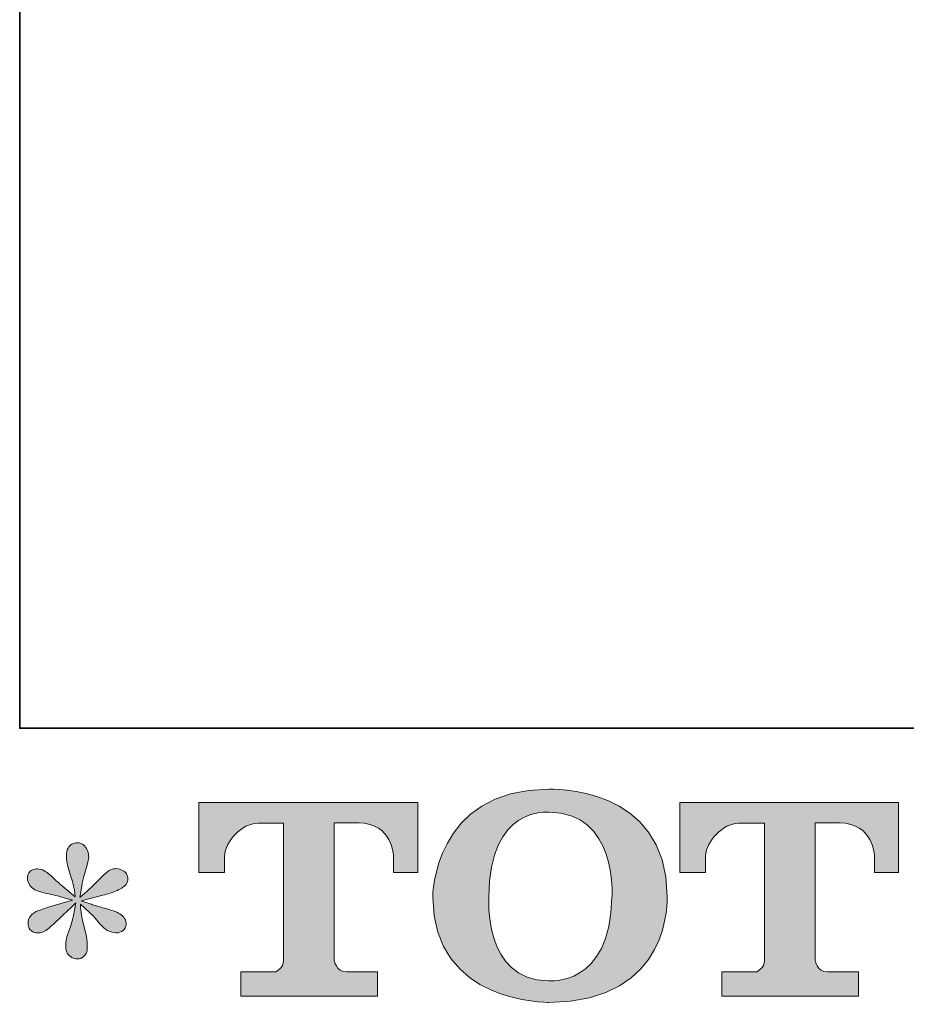
# Model space of a CAD drawing. Units: inches. Extents: x -665 to 2540, y -1237 to 1045.
# Drawn here: x -659 to -396, y -1230 to -939 of the extents above; entities that cross this region are included whole.
import ezdxf

# ---------------------------------------------------------------- set-up
doc = ezdxf.new("R2010")
doc.units = ezdxf.units.IN
doc.header["$MEASUREMENT"] = 0
doc.layers.add('图层 1', color=7, linetype='Continuous')

msp = doc.modelspace()

# ---------------------------------------------------------------- hatches: boundary and pattern name
at = {"layer": '图层 1'}
h = msp.add_hatch(color=7, dxfattribs=at)
h.dxf.hatch_style = 2
edge = h.paths.add_edge_path()
edge.add_spline(control_points=[(-483.5, -1198.24), (-483.98, -1225.19), (-502.29, -1223.08), (-502.29, -1223.08), (-521.7, -1223.08), (-519.92, -1198.24), (-519.92, -1198.24), (-519.92, -1171.27), (-502.19, -1173.19), (-502.19, -1173.19), (-481.87, -1173.04), (-483.5, -1198.24), (-483.5, -1198.24)], knot_values=[0, 0, 0, 0, 0.352778, 0.352778, 0.352778, 0.705556, 0.705556, 0.705556, 1.058333, 1.058333, 1.058333, 1.411111, 1.411111, 1.411111, 1.411111], degree=3, periodic=0)
edge.add_line((-483.5, -1198.24), (-483.5, -1198.24))
edge = h.paths.add_edge_path()
edge.add_spline(control_points=[(-536.53, -1198.24), (-536.53, -1230.05), (-502.19, -1229.48), (-502.19, -1229.48), (-465.52, -1229.48), (-467.17, -1198.24), (-467.17, -1198.24), (-467.17, -1164.78), (-502.19, -1166.41), (-502.19, -1166.41), (-536.46, -1166.41), (-536.53, -1198.24), (-536.53, -1198.24)], knot_values=[0, 0, 0, 0, 0.352778, 0.352778, 0.352778, 0.705556, 0.705556, 0.705556, 1.058333, 1.058333, 1.058333, 1.411111, 1.411111, 1.411111, 1.411111], degree=3, periodic=0)
edge.add_line((-536.53, -1198.24), (-536.53, -1198.24))
h = msp.add_hatch(color=7, dxfattribs=at)
h.dxf.hatch_style = 2
edge = h.paths.add_edge_path()
edge.add_spline(control_points=[(-605.79, -1191.03), (-605.79, -1191.03), (-605.79, -1170.29), (-605.79, -1170.29), (-605.79, -1170.29), (-540.99, -1170.29), (-540.99, -1170.29), (-540.99, -1170.29), (-540.99, -1191.03), (-540.99, -1191.03), (-540.99, -1191.03), (-548.13, -1191.03), (-548.13, -1191.03), (-548.13, -1191.03), (-548.13, -1186.19), (-548.13, -1186.19), (-548.13, -1186.19), (-548.48, -1176.38), (-558.45, -1176.38), (-558.45, -1176.38), (-565.74, -1176.38), (-565.74, -1176.38), (-565.74, -1176.38), (-565.74, -1216.93), (-565.74, -1216.93), (-565.74, -1216.93), (-565.14, -1220.46), (-562.08, -1220.46), (-562.08, -1220.46), (-552.84, -1220.46), (-552.84, -1220.46), (-552.84, -1220.46), (-552.84, -1227.64), (-552.84, -1227.64), (-552.84, -1227.64), (-593.37, -1227.64), (-593.37, -1227.64), (-593.37, -1227.64), (-593.37, -1220.46), (-593.37, -1220.46), (-593.37, -1220.46), (-583, -1220.46), (-583, -1220.46), (-583, -1220.46), (-580.67, -1219.23), (-580.67, -1217.18), (-580.67, -1217.18), (-580.67, -1176.48), (-580.67, -1176.48), (-580.67, -1176.48), (-588.33, -1176.48), (-588.33, -1176.48), (-593.12, -1176.48), (-597.77, -1181.69), (-598.18, -1186.19), (-598.18, -1186.19), (-598.18, -1191), (-598.18, -1191), (-598.18, -1191), (-605.79, -1191.03), (-605.79, -1191.03)], knot_values=[0, 0, 0, 0, 1, 1, 1, 2, 2, 2, 3, 3, 3, 4, 4, 4, 5, 5, 5, 6, 6, 6, 7, 7, 7, 8, 8, 8, 9, 9, 9, 10, 10, 10, 11, 11, 11, 12, 12, 12, 13, 13, 13, 14, 14, 14, 15, 15, 15, 16, 16, 16, 17, 17, 17, 18, 18, 18, 19, 19, 19, 20, 20, 20, 20], degree=3, periodic=0)
h = msp.add_hatch(color=7, dxfattribs=at)
h.dxf.hatch_style = 2
edge = h.paths.add_edge_path()
edge.add_spline(control_points=[(-463.46, -1191.03), (-463.46, -1191.03), (-463.46, -1170.29), (-463.46, -1170.29), (-463.46, -1170.29), (-398.66, -1170.29), (-398.66, -1170.29), (-398.66, -1170.29), (-398.66, -1191.03), (-398.66, -1191.03), (-398.66, -1191.03), (-405.78, -1191.03), (-405.78, -1191.03), (-405.78, -1191.03), (-405.78, -1186.19), (-405.78, -1186.19), (-405.78, -1186.19), (-406.15, -1176.38), (-416.12, -1176.38), (-416.12, -1176.38), (-423.41, -1176.38), (-423.41, -1176.38), (-423.41, -1176.38), (-423.41, -1216.93), (-423.41, -1216.93), (-423.41, -1216.93), (-422.81, -1220.46), (-419.75, -1220.46), (-419.75, -1220.46), (-410.51, -1220.46), (-410.51, -1220.46), (-410.51, -1220.46), (-410.51, -1227.64), (-410.51, -1227.64), (-410.51, -1227.64), (-451.01, -1227.64), (-451.01, -1227.64), (-451.01, -1227.64), (-451.01, -1220.46), (-451.01, -1220.46), (-451.01, -1220.46), (-440.67, -1220.46), (-440.67, -1220.46), (-440.67, -1220.46), (-438.34, -1219.23), (-438.34, -1217.18), (-438.34, -1217.18), (-438.34, -1176.48), (-438.34, -1176.48), (-438.34, -1176.48), (-446, -1176.48), (-446, -1176.48), (-450.79, -1176.48), (-455.42, -1181.69), (-455.85, -1186.19), (-455.85, -1186.19), (-455.85, -1191), (-455.85, -1191), (-455.85, -1191), (-463.46, -1191.03), (-463.46, -1191.03)], knot_values=[0, 0, 0, 0, 1, 1, 1, 2, 2, 2, 3, 3, 3, 4, 4, 4, 5, 5, 5, 6, 6, 6, 7, 7, 7, 8, 8, 8, 9, 9, 9, 10, 10, 10, 11, 11, 11, 12, 12, 12, 13, 13, 13, 14, 14, 14, 15, 15, 15, 16, 16, 16, 17, 17, 17, 18, 18, 18, 19, 19, 19, 20, 20, 20, 20], degree=3, periodic=0)
h = msp.add_hatch(color=7, dxfattribs=at)
h.dxf.hatch_style = 2
edge = h.paths.add_edge_path()
edge.add_spline(control_points=[(-643.14, -1199.22), (-643.14, -1199.22), (-649.98, -1201.25), (-649.98, -1201.25), (-652.28, -1201.95), (-653.68, -1202.45), (-654.18, -1202.75), (-654.68, -1203.05), (-655.04, -1203.33), (-655.24, -1203.58), (-656.09, -1204.53), (-656.44, -1205.46), (-656.29, -1206.36), (-656.14, -1207.26), (-655.81, -1207.91), (-655.31, -1208.31), (-654.81, -1208.71), (-654.18, -1208.91), (-653.43, -1208.91), (-652.93, -1208.96), (-652.41, -1208.86), (-651.85, -1208.61), (-651.3, -1208.36), (-650.75, -1208.02), (-650.18, -1207.56), (-649.6, -1207.11), (-648.8, -1206.38), (-647.77, -1205.38), (-646.74, -1204.38), (-645.89, -1203.58), (-645.22, -1202.95), (-644.54, -1202.33), (-643.51, -1201.35), (-642.16, -1200.05), (-642.16, -1200.05), (-642.84, -1203.73), (-642.84, -1203.73), (-643.04, -1204.73), (-643.41, -1206.03), (-643.96, -1207.61), (-644.52, -1209.19), (-644.82, -1210.14), (-644.87, -1210.49), (-645.07, -1211.29), (-645.17, -1212.14), (-645.14, -1213.02), (-645.12, -1213.91), (-644.94, -1214.55), (-644.64, -1215), (-644.34, -1215.45), (-643.91, -1215.85), (-643.34, -1216.18), (-642.76, -1216.5), (-642.16, -1216.63), (-641.56, -1216.59), (-640.96, -1216.59), (-640.43, -1216.4), (-639.98, -1216.04), (-639.53, -1215.65), (-639.18, -1215.15), (-638.93, -1214.55), (-638.78, -1214), (-638.73, -1213.25), (-638.78, -1212.27), (-638.83, -1211.29), (-638.95, -1210.24), (-639.15, -1209.14), (-639.15, -1209.14), (-640.06, -1205.68), (-640.06, -1205.68), (-640.36, -1204.58), (-640.61, -1202.83), (-640.81, -1200.42), (-640.81, -1200.42), (-636.83, -1204.1), (-636.83, -1204.1), (-636.78, -1204.15), (-636.35, -1204.68), (-635.52, -1205.66), (-634.7, -1206.63), (-633.97, -1207.36), (-633.34, -1207.84), (-632.72, -1208.31), (-631.92, -1208.61), (-630.96, -1208.76), (-630.01, -1208.96), (-629.24, -1208.89), (-628.61, -1208.54), (-627.98, -1208.19), (-627.56, -1207.66), (-627.36, -1206.97), (-627.16, -1206.26), (-627.21, -1205.63), (-627.48, -1205.06), (-627.76, -1204.48), (-628.16, -1203.98), (-628.71, -1203.58), (-629.26, -1203.18), (-629.86, -1202.85), (-630.51, -1202.6), (-631.16, -1202.35), (-632.22, -1202.02), (-633.64, -1201.62), (-635.07, -1201.22), (-636.25, -1200.87), (-637.2, -1200.57), (-638.15, -1200.27), (-639.28, -1199.9), (-640.58, -1199.44), (-640.58, -1199.44), (-634.2, -1197.79), (-634.2, -1197.79), (-632.64, -1197.44), (-631.21, -1196.97), (-629.89, -1196.34), (-628.56, -1195.71), (-627.68, -1195.11), (-627.28, -1194.56), (-626.88, -1194.01), (-626.71, -1193.48), (-626.73, -1192.96), (-626.76, -1192.43), (-626.88, -1191.93), (-627.13, -1191.48), (-627.38, -1191.03), (-627.78, -1190.68), (-628.31, -1190.41), (-628.83, -1190.13), (-629.41, -1189.95), (-630.06, -1189.9), (-630.71, -1189.9), (-631.31, -1190.03), (-631.87, -1190.25), (-632.42, -1190.48), (-633.09, -1190.98), (-633.89, -1191.78), (-633.89, -1191.78), (-636.3, -1194.18), (-636.3, -1194.18), (-637.3, -1195.2), (-638.85, -1196.59), (-640.96, -1198.41), (-640.96, -1198.41), (-640.28, -1194.41), (-640.28, -1194.41), (-640.23, -1193.81), (-639.91, -1192.51), (-639.31, -1190.5), (-638.7, -1188.5), (-638.38, -1187.15), (-638.33, -1186.44), (-638.33, -1185.44), (-638.55, -1184.62), (-638.98, -1183.98), (-639.41, -1183.31), (-639.81, -1182.89), (-640.21, -1182.66), (-640.61, -1182.44), (-641.06, -1182.29), (-641.56, -1182.24), (-642.31, -1182.24), (-642.91, -1182.37), (-643.34, -1182.61), (-643.76, -1182.86), (-644.14, -1183.29), (-644.47, -1183.86), (-644.79, -1184.44), (-644.94, -1185.19), (-644.94, -1186.14), (-644.99, -1187.4), (-644.69, -1189), (-644.04, -1190.94), (-643.39, -1192.86), (-642.99, -1194.16), (-642.84, -1194.86), (-642.69, -1195.56), (-642.51, -1196.69), (-642.31, -1198.24), (-642.31, -1198.24), (-645.99, -1195.16), (-645.99, -1195.16), (-646.29, -1194.96), (-647.13, -1194.21), (-648.52, -1192.91), (-649.9, -1191.6), (-650.9, -1190.8), (-651.53, -1190.5), (-652.15, -1190.2), (-652.81, -1190.03), (-653.51, -1189.98), (-654.01, -1189.98), (-654.51, -1190.08), (-655.01, -1190.28), (-655.51, -1190.48), (-655.89, -1190.78), (-656.11, -1191.18), (-656.34, -1191.58), (-656.44, -1192.08), (-656.44, -1192.68), (-656.44, -1193.28), (-656.29, -1193.88), (-655.99, -1194.46), (-655.69, -1195.04), (-655.21, -1195.54), (-654.53, -1195.99), (-653.86, -1196.44), (-652.53, -1196.86), (-650.55, -1197.27), (-648.57, -1197.67), (-646.09, -1198.32), (-643.14, -1199.22)], knot_values=[0, 0, 0, 0, 0.352778, 0.352778, 0.352778, 0.705556, 0.705556, 0.705556, 1.058333, 1.058333, 1.058333, 1.411111, 1.411111, 1.411111, 1.763889, 1.763889, 1.763889, 2.116667, 2.116667, 2.116667, 2.469444, 2.469444, 2.469444, 2.822222, 2.822222, 2.822222, 3.175, 3.175, 3.175, 3.527778, 3.527778, 3.527778, 3.880556, 3.880556, 3.880556, 4.233333, 4.233333, 4.233333, 4.586111, 4.586111, 4.586111, 4.938889, 4.938889, 4.938889, 5.291667, 5.291667, 5.291667, 5.644444, 5.644444, 5.644444, 5.997222, 5.997222, 5.997222, 6.35, 6.35, 6.35, 6.702778, 6.702778, 6.702778, 7.055556, 7.055556, 7.055556, 7.408333, 7.408333, 7.408333, 7.761111, 7.761111, 7.761111, 8.113889, 8.113889, 8.113889, 8.466667, 8.466667, 8.466667, 8.819444, 8.819444, 8.819444, 9.172222, 9.172222, 9.172222, 9.525, 9.525, 9.525, 9.877778, 9.877778, 9.877778, 10.230556, 10.230556, 10.230556, 10.583333, 10.583333, 10.583333, 10.936111, 10.936111, 10.936111, 11.288889, 11.288889, 11.288889, 11.641667, 11.641667, 11.641667, 11.994444, 11.994444, 11.994444, 12.347222, 12.347222, 12.347222, 12.7, 12.7, 12.7, 13.052778, 13.052778, 13.052778, 13.405556, 13.405556, 13.405556, 13.758333, 13.758333, 13.758333, 14.111111, 14.111111, 14.111111, 14.463889, 14.463889, 14.463889, 14.816667, 14.816667, 14.816667, 15.169444, 15.169444, 15.169444, 15.522222, 15.522222, 15.522222, 15.875, 15.875, 15.875, 16.227778, 16.227778, 16.227778, 16.580556, 16.580556, 16.580556, 16.933333, 16.933333, 16.933333, 17.286111, 17.286111, 17.286111, 17.638889, 17.638889, 17.638889, 17.991667, 17.991667, 17.991667, 18.344444, 18.344444, 18.344444, 18.697222, 18.697222, 18.697222, 19.05, 19.05, 19.05, 19.402778, 19.402778, 19.402778, 19.755556, 19.755556, 19.755556, 20.108333, 20.108333, 20.108333, 20.461111, 20.461111, 20.461111, 20.813889, 20.813889, 20.813889, 21.166667, 21.166667, 21.166667, 21.519444, 21.519444, 21.519444, 21.872222, 21.872222, 21.872222, 22.225, 22.225, 22.225, 22.577778, 22.577778, 22.577778, 22.930556, 22.930556, 22.930556, 23.283333, 23.283333, 23.283333, 23.636111, 23.636111, 23.636111, 23.988889, 23.988889, 23.988889, 24.341667, 24.341667, 24.341667, 24.694444, 24.694444, 24.694444, 24.694444], degree=3, periodic=0)
edge.add_line((-643.14, -1199.22), (-643.14, -1199.22))

# ---------------------------------------------------------------- linework, layer by layer
at = {"layer": '图层 1', "color": 7, "lineweight": 35}
msp.add_lwpolyline([(2540.39, -1148.36), (-658.77, -1148.36), (-658.77, 923.84), (2540.39, 923.84), (2540.39, -1148.36)], dxfattribs=at)
at = {"layer": '图层 1', "color": 7, "lineweight": 0}
for points, knots in [([(-536.53, -1198.24), (-536.53, -1230.05), (-502.19, -1229.48), (-502.19, -1229.48), (-465.52, -1229.48), (-467.17, -1198.24), (-467.17, -1198.24), (-467.17, -1164.78), (-502.19, -1166.41), (-502.19, -1166.41), (-536.46, -1166.41), (-536.53, -1198.24), (-536.53, -1198.24)], [0, 0, 0, 0, 1, 1, 1, 2, 2, 2, 3, 3, 3, 4, 4, 4, 4]), ([(-605.79, -1191.03), (-605.79, -1191.03), (-605.79, -1170.29), (-605.79, -1170.29), (-605.79, -1170.29), (-540.99, -1170.29), (-540.99, -1170.29), (-540.99, -1170.29), (-540.99, -1191.03), (-540.99, -1191.03), (-540.99, -1191.03), (-548.13, -1191.03), (-548.13, -1191.03), (-548.13, -1191.03), (-548.13, -1186.19), (-548.13, -1186.19), (-548.13, -1186.19), (-548.48, -1176.38), (-558.45, -1176.38), (-558.45, -1176.38), (-565.74, -1176.38), (-565.74, -1176.38), (-565.74, -1176.38), (-565.74, -1216.93), (-565.74, -1216.93), (-565.74, -1216.93), (-565.14, -1220.46), (-562.08, -1220.46), (-562.08, -1220.46), (-552.84, -1220.46), (-552.84, -1220.46), (-552.84, -1220.46), (-552.84, -1227.64), (-552.84, -1227.64), (-552.84, -1227.64), (-593.37, -1227.64), (-593.37, -1227.64), (-593.37, -1227.64), (-593.37, -1220.46), (-593.37, -1220.46), (-593.37, -1220.46), (-583, -1220.46), (-583, -1220.46), (-583, -1220.46), (-580.67, -1219.23), (-580.67, -1217.18), (-580.67, -1217.18), (-580.67, -1176.48), (-580.67, -1176.48), (-580.67, -1176.48), (-588.33, -1176.48), (-588.33, -1176.48), (-593.12, -1176.48), (-597.77, -1181.69), (-598.18, -1186.19), (-598.18, -1186.19), (-598.18, -1191), (-598.18, -1191), (-598.18, -1191), (-605.79, -1191.03), (-605.79, -1191.03)], [0, 0, 0, 0, 1, 1, 1, 2, 2, 2, 3, 3, 3, 4, 4, 4, 5, 5, 5, 6, 6, 6, 7, 7, 7, 8, 8, 8, 9, 9, 9, 10, 10, 10, 11, 11, 11, 12, 12, 12, 13, 13, 13, 14, 14, 14, 15, 15, 15, 16, 16, 16, 17, 17, 17, 18, 18, 18, 19, 19, 19, 20, 20, 20, 20]), ([(-483.5, -1198.24), (-483.98, -1225.19), (-502.29, -1223.08), (-502.29, -1223.08), (-521.7, -1223.08), (-519.92, -1198.24), (-519.92, -1198.24), (-519.92, -1171.27), (-502.19, -1173.19), (-502.19, -1173.19), (-481.87, -1173.04), (-483.5, -1198.24), (-483.5, -1198.24)], [0, 0, 0, 0, 1, 1, 1, 2, 2, 2, 3, 3, 3, 4, 4, 4, 4]), ([(-463.46, -1191.03), (-463.46, -1191.03), (-463.46, -1170.29), (-463.46, -1170.29), (-463.46, -1170.29), (-398.66, -1170.29), (-398.66, -1170.29), (-398.66, -1170.29), (-398.66, -1191.03), (-398.66, -1191.03), (-398.66, -1191.03), (-405.78, -1191.03), (-405.78, -1191.03), (-405.78, -1191.03), (-405.78, -1186.19), (-405.78, -1186.19), (-405.78, -1186.19), (-406.15, -1176.38), (-416.12, -1176.38), (-416.12, -1176.38), (-423.41, -1176.38), (-423.41, -1176.38), (-423.41, -1176.38), (-423.41, -1216.93), (-423.41, -1216.93), (-423.41, -1216.93), (-422.81, -1220.46), (-419.75, -1220.46), (-419.75, -1220.46), (-410.51, -1220.46), (-410.51, -1220.46), (-410.51, -1220.46), (-410.51, -1227.64), (-410.51, -1227.64), (-410.51, -1227.64), (-451.01, -1227.64), (-451.01, -1227.64), (-451.01, -1227.64), (-451.01, -1220.46), (-451.01, -1220.46), (-451.01, -1220.46), (-440.67, -1220.46), (-440.67, -1220.46), (-440.67, -1220.46), (-438.34, -1219.23), (-438.34, -1217.18), (-438.34, -1217.18), (-438.34, -1176.48), (-438.34, -1176.48), (-438.34, -1176.48), (-446, -1176.48), (-446, -1176.48), (-450.79, -1176.48), (-455.42, -1181.69), (-455.85, -1186.19), (-455.85, -1186.19), (-455.85, -1191), (-455.85, -1191), (-455.85, -1191), (-463.46, -1191.03), (-463.46, -1191.03)], [0, 0, 0, 0, 1, 1, 1, 2, 2, 2, 3, 3, 3, 4, 4, 4, 5, 5, 5, 6, 6, 6, 7, 7, 7, 8, 8, 8, 9, 9, 9, 10, 10, 10, 11, 11, 11, 12, 12, 12, 13, 13, 13, 14, 14, 14, 15, 15, 15, 16, 16, 16, 17, 17, 17, 18, 18, 18, 19, 19, 19, 20, 20, 20, 20]), ([(-643.14, -1199.22), (-643.14, -1199.22), (-649.98, -1201.25), (-649.98, -1201.25), (-652.28, -1201.95), (-653.68, -1202.45), (-654.18, -1202.75), (-654.68, -1203.05), (-655.04, -1203.33), (-655.24, -1203.58), (-656.09, -1204.53), (-656.44, -1205.46), (-656.29, -1206.36), (-656.14, -1207.26), (-655.81, -1207.91), (-655.31, -1208.31), (-654.81, -1208.71), (-654.18, -1208.91), (-653.43, -1208.91), (-652.93, -1208.96), (-652.41, -1208.86), (-651.85, -1208.61), (-651.3, -1208.36), (-650.75, -1208.02), (-650.18, -1207.56), (-649.6, -1207.11), (-648.8, -1206.38), (-647.77, -1205.38), (-646.74, -1204.38), (-645.89, -1203.58), (-645.22, -1202.95), (-644.54, -1202.33), (-643.51, -1201.35), (-642.16, -1200.05), (-642.16, -1200.05), (-642.84, -1203.73), (-642.84, -1203.73), (-643.04, -1204.73), (-643.41, -1206.03), (-643.96, -1207.61), (-644.52, -1209.19), (-644.82, -1210.14), (-644.87, -1210.49), (-645.07, -1211.29), (-645.17, -1212.14), (-645.14, -1213.02), (-645.12, -1213.91), (-644.94, -1214.55), (-644.64, -1215), (-644.34, -1215.45), (-643.91, -1215.85), (-643.34, -1216.18), (-642.76, -1216.5), (-642.16, -1216.63), (-641.56, -1216.59), (-640.96, -1216.59), (-640.43, -1216.4), (-639.98, -1216.04), (-639.53, -1215.65), (-639.18, -1215.15), (-638.93, -1214.55), (-638.78, -1214), (-638.73, -1213.25), (-638.78, -1212.27), (-638.83, -1211.29), (-638.95, -1210.24), (-639.15, -1209.14), (-639.15, -1209.14), (-640.06, -1205.68), (-640.06, -1205.68), (-640.36, -1204.58), (-640.61, -1202.83), (-640.81, -1200.42), (-640.81, -1200.42), (-636.83, -1204.1), (-636.83, -1204.1), (-636.78, -1204.15), (-636.35, -1204.68), (-635.52, -1205.66), (-634.7, -1206.63), (-633.97, -1207.36), (-633.34, -1207.84), (-632.72, -1208.31), (-631.92, -1208.61), (-630.96, -1208.76), (-630.01, -1208.96), (-629.24, -1208.89), (-628.61, -1208.54), (-627.98, -1208.19), (-627.56, -1207.66), (-627.36, -1206.97), (-627.16, -1206.26), (-627.21, -1205.63), (-627.48, -1205.06), (-627.76, -1204.48), (-628.16, -1203.98), (-628.71, -1203.58), (-629.26, -1203.18), (-629.86, -1202.85), (-630.51, -1202.6), (-631.16, -1202.35), (-632.22, -1202.02), (-633.64, -1201.62), (-635.07, -1201.22), (-636.25, -1200.87), (-637.2, -1200.57), (-638.15, -1200.27), (-639.28, -1199.9), (-640.58, -1199.44), (-640.58, -1199.44), (-634.2, -1197.79), (-634.2, -1197.79), (-632.64, -1197.44), (-631.21, -1196.97), (-629.89, -1196.34), (-628.56, -1195.71), (-627.68, -1195.11), (-627.28, -1194.56), (-626.88, -1194.01), (-626.71, -1193.48), (-626.73, -1192.96), (-626.76, -1192.43), (-626.88, -1191.93), (-627.13, -1191.48), (-627.38, -1191.03), (-627.78, -1190.68), (-628.31, -1190.41), (-628.83, -1190.13), (-629.41, -1189.95), (-630.06, -1189.9), (-630.71, -1189.9), (-631.31, -1190.03), (-631.87, -1190.25), (-632.42, -1190.48), (-633.09, -1190.98), (-633.89, -1191.78), (-633.89, -1191.78), (-636.3, -1194.18), (-636.3, -1194.18), (-637.3, -1195.2), (-638.85, -1196.59), (-640.96, -1198.41), (-640.96, -1198.41), (-640.28, -1194.41), (-640.28, -1194.41), (-640.23, -1193.81), (-639.91, -1192.51), (-639.31, -1190.5), (-638.7, -1188.5), (-638.38, -1187.15), (-638.33, -1186.44), (-638.33, -1185.44), (-638.55, -1184.62), (-638.98, -1183.98), (-639.41, -1183.31), (-639.81, -1182.89), (-640.21, -1182.66), (-640.61, -1182.44), (-641.06, -1182.29), (-641.56, -1182.24), (-642.31, -1182.24), (-642.91, -1182.37), (-643.34, -1182.61), (-643.76, -1182.86), (-644.14, -1183.29), (-644.47, -1183.86), (-644.79, -1184.44), (-644.94, -1185.19), (-644.94, -1186.14), (-644.99, -1187.4), (-644.69, -1189), (-644.04, -1190.94), (-643.39, -1192.86), (-642.99, -1194.16), (-642.84, -1194.86), (-642.69, -1195.56), (-642.51, -1196.69), (-642.31, -1198.24), (-642.31, -1198.24), (-645.99, -1195.16), (-645.99, -1195.16), (-646.29, -1194.96), (-647.13, -1194.21), (-648.52, -1192.91), (-649.9, -1191.6), (-650.9, -1190.8), (-651.53, -1190.5), (-652.15, -1190.2), (-652.81, -1190.03), (-653.51, -1189.98), (-654.01, -1189.98), (-654.51, -1190.08), (-655.01, -1190.28), (-655.51, -1190.48), (-655.89, -1190.78), (-656.11, -1191.18), (-656.34, -1191.58), (-656.44, -1192.08), (-656.44, -1192.68), (-656.44, -1193.28), (-656.29, -1193.88), (-655.99, -1194.46), (-655.69, -1195.04), (-655.21, -1195.54), (-654.53, -1195.99), (-653.86, -1196.44), (-652.53, -1196.86), (-650.55, -1197.27), (-648.57, -1197.67), (-646.09, -1198.32), (-643.14, -1199.22)], [0, 0, 0, 0, 1, 1, 1, 2, 2, 2, 3, 3, 3, 4, 4, 4, 5, 5, 5, 6, 6, 6, 7, 7, 7, 8, 8, 8, 9, 9, 9, 10, 10, 10, 11, 11, 11, 12, 12, 12, 13, 13, 13, 14, 14, 14, 15, 15, 15, 16, 16, 16, 17, 17, 17, 18, 18, 18, 19, 19, 19, 20, 20, 20, 21, 21, 21, 22, 22, 22, 23, 23, 23, 24, 24, 24, 25, 25, 25, 26, 26, 26, 27, 27, 27, 28, 28, 28, 29, 29, 29, 30, 30, 30, 31, 31, 31, 32, 32, 32, 33, 33, 33, 34, 34, 34, 35, 35, 35, 36, 36, 36, 37, 37, 37, 38, 38, 38, 39, 39, 39, 40, 40, 40, 41, 41, 41, 42, 42, 42, 43, 43, 43, 44, 44, 44, 45, 45, 45, 46, 46, 46, 47, 47, 47, 48, 48, 48, 49, 49, 49, 50, 50, 50, 51, 51, 51, 52, 52, 52, 53, 53, 53, 54, 54, 54, 55, 55, 55, 56, 56, 56, 57, 57, 57, 58, 58, 58, 59, 59, 59, 60, 60, 60, 61, 61, 61, 62, 62, 62, 63, 63, 63, 64, 64, 64, 65, 65, 65, 66, 66, 66, 67, 67, 67, 68, 68, 68, 69, 69, 69, 70, 70, 70, 70])]:
    msp.add_open_spline(points, degree=3, knots=knots, dxfattribs=at)

doc.saveas('drawing.dxf')
